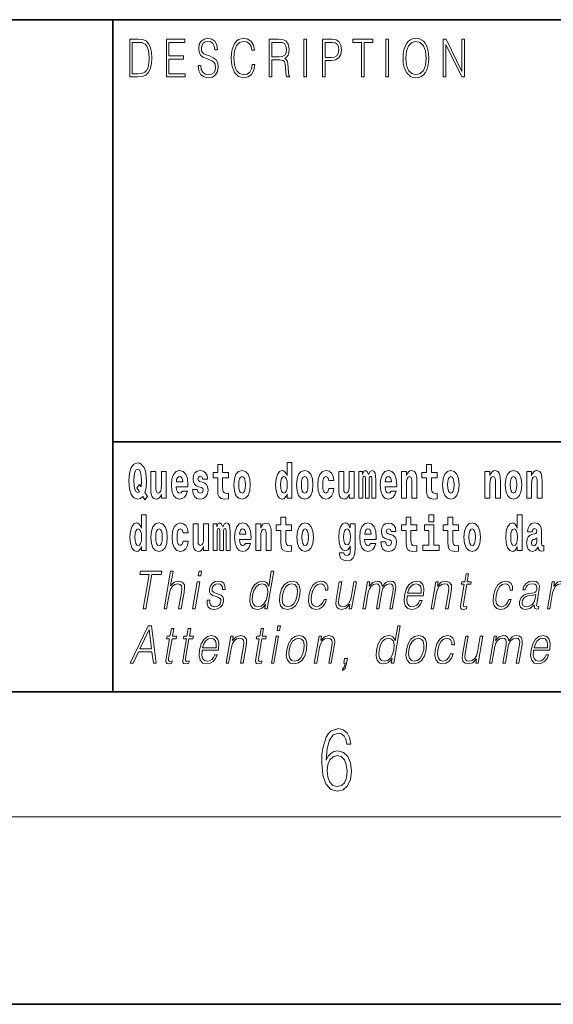
# Model space of a CAD drawing. Extents: x 0 to 420, y 0 to 297.
# Drawn here: x 278 to 295, y 0 to 32 of the extents above; entities that cross this region are included whole.
import ezdxf

# ---------------------------------------------------------------- set-up
doc = ezdxf.new("R2010")
doc.units = 0

msp = doc.modelspace()

# ---------------------------------------------------------------- linework, layer by layer
at = {"color": 7, "lineweight": 35}
for p, q in [((230, 31.5), (410, 31.5)), ((281, 31.5), (281, 10)), ((357.812378, 18), (281, 18)), ((20, 10), (410, 10)), ((230, 10), (410, 10)), ((0, 0), (420, 0))]:
    msp.add_line(p, q, dxfattribs=at)
at = {"color": 7, "lineweight": 13}
msp.add_line((414, 6), (16, 6), dxfattribs=at)
for points in [[(281.754395, 30.873383), (281.542847, 30.873383), (281.542847, 29.673382), (281.79071, 29.673382), (281.94342, 29.681726), (282.059814, 29.725121), (282.139923, 29.808569), (282.200012, 29.928736), (282.236328, 30.083952), (282.24884, 30.275885), (282.236328, 30.454466), (282.203766, 30.603006), (282.149963, 30.721504), (282.078613, 30.808292), (281.959686, 30.863367), (281.815735, 30.873383)], [(282.715332, 29.673382), (283.319916, 29.673382), (283.319916, 29.771852), (282.797943, 29.771852), (282.797943, 30.240837), (283.261078, 30.240837), (283.261078, 30.339306), (282.797943, 30.339306), (282.797943, 30.774912), (283.304901, 30.774912), (283.304901, 30.873383), (282.715332, 30.873383)], [(283.728821, 30.03722), (283.728821, 30.028875), (283.750092, 29.861977), (283.815186, 29.740141), (283.920319, 29.666706), (284.06427, 29.640001), (284.193207, 29.665037), (284.290833, 29.733465), (284.352173, 29.841949), (284.374695, 29.98715), (284.357178, 30.115664), (284.305847, 30.212463), (284.218231, 30.284229), (284.091827, 30.339306), (283.986664, 30.374355), (283.917816, 30.404398), (283.871521, 30.446121), (283.843964, 30.502867), (283.835205, 30.579641), (283.847717, 30.674772), (283.887787, 30.746538), (283.952881, 30.789932), (284.041748, 30.806622), (284.134369, 30.788263), (284.204468, 30.736525), (284.24704, 30.653076), (284.263306, 30.539585), (284.348419, 30.539585), (284.325897, 30.69313), (284.265808, 30.808292), (284.171936, 30.880058), (284.045502, 30.905092), (283.92157, 30.880058), (283.828949, 30.814968), (283.770111, 30.71316), (283.750092, 30.582979), (283.765106, 30.456135), (283.810181, 30.36768), (283.886536, 30.304258), (283.995422, 30.257526), (284.080536, 30.229155), (284.174438, 30.189098), (284.239532, 30.140697), (284.277069, 30.072269), (284.289581, 29.975468), (284.274567, 29.876999), (284.230743, 29.801893), (284.160675, 29.753492), (284.065521, 29.738472), (283.957886, 29.758499), (283.879028, 29.816914), (283.8302, 29.910378), (283.813934, 30.03722)], [(285.462036, 30.065594), (285.437012, 29.927067), (285.380676, 29.823591), (285.296814, 29.760168), (285.189178, 29.738472), (285.05899, 29.773521), (284.961365, 29.876999), (284.898773, 30.047234), (284.877502, 30.277554), (284.898773, 30.504536), (284.960114, 30.669765), (285.056488, 30.771574), (285.186676, 30.806622), (285.289307, 30.786594), (285.370667, 30.729849), (285.427002, 30.639725), (285.453278, 30.522896), (285.534637, 30.522896), (285.504608, 30.679779), (285.433258, 30.799946), (285.325623, 30.87672), (285.186676, 30.905092), (285.023956, 30.861698), (284.95636, 30.809961), (284.898773, 30.738194), (284.819916, 30.541254), (284.798615, 30.41608), (284.792358, 30.275885), (284.798615, 30.132353), (284.819916, 30.007179), (284.897522, 29.8069), (285.021454, 29.681726), (285.184174, 29.640001), (285.328125, 29.670044), (285.438263, 29.751823), (285.510864, 29.885344), (285.543427, 30.065594)], [(286.00238, 29.673382), (286.084991, 29.673382), (286.084991, 30.210794), (286.34787, 30.210794), (286.436737, 30.199112), (286.49057, 30.159056), (286.518097, 30.080614), (286.53186, 29.955441), (286.54187, 29.796886), (286.549408, 29.721783), (286.56192, 29.673382), (286.65329, 29.673382), (286.65329, 29.690071), (286.634521, 29.728458), (286.624512, 29.800224), (286.61322, 29.980474), (286.604462, 30.082283), (286.588196, 30.160725), (286.555664, 30.219139), (286.50058, 30.259195), (286.56192, 30.302589), (286.608215, 30.366011), (286.635773, 30.451128), (286.645782, 30.554605), (286.616974, 30.714828), (286.535614, 30.824982), (286.430481, 30.866707), (286.302795, 30.873383), (286.00238, 30.873383)], [(287.11853, 29.673382), (287.201141, 29.673382), (287.201141, 30.873383), (287.11853, 30.873383)], [(287.708923, 29.673382), (287.791534, 29.673382), (287.791534, 30.194105), (287.983063, 30.194105), (288.129517, 30.214132), (288.23465, 30.277554), (288.297241, 30.384369), (288.318512, 30.536247), (288.299744, 30.683117), (288.243408, 30.788263), (288.152039, 30.851685), (288.023102, 30.873383), (287.708923, 30.873383)], [(288.956482, 29.673382), (289.039093, 29.673382), (289.039093, 30.774912), (289.319489, 30.774912), (289.319489, 30.873383), (288.676086, 30.873383), (288.676086, 30.774912), (288.956482, 30.774912)], [(289.737152, 29.673382), (289.819763, 29.673382), (289.819763, 30.873383), (289.737152, 30.873383)], [(290.288757, 30.272547), (290.295013, 30.130684), (290.317535, 30.007179), (290.400146, 29.808569), (290.530334, 29.683395), (290.610443, 29.651686), (290.700562, 29.640001), (290.789459, 29.651686), (290.869568, 29.683395), (290.940918, 29.735134), (291.001007, 29.808569), (291.048553, 29.898695), (291.083618, 30.007179), (291.104889, 30.130684), (291.113647, 30.272547), (291.10614, 30.412743), (291.083618, 30.536247), (291.048553, 30.644732), (291.001007, 30.736525), (290.940918, 30.808292), (290.869568, 30.860029), (290.789459, 30.89341), (290.700562, 30.905092), (290.610443, 30.89341), (290.530334, 30.860029), (290.460236, 30.808292), (290.400146, 30.736525), (290.317535, 30.536247), (290.295013, 30.411074)], [(291.575134, 29.673382), (291.657745, 29.673382), (291.657745, 30.703146), (292.163452, 29.673382), (292.254822, 29.673382), (292.254822, 30.873383), (292.172211, 30.873383), (292.172211, 29.843618), (291.666504, 30.873383), (291.575134, 30.873383)], [(281.625458, 29.771852), (281.625458, 30.774912), (281.79071, 30.774912), (281.928406, 30.766567), (282.033539, 30.721504), (282.089874, 30.649738), (282.129913, 30.551268), (282.154968, 30.426094), (282.163727, 30.272547), (282.154968, 30.112326), (282.129913, 29.983812), (282.087372, 29.885344), (282.027283, 29.816914), (281.929657, 29.778528), (281.799469, 29.771852)], [(286.084991, 30.309265), (286.084991, 30.774912), (286.319061, 30.774912), (286.416718, 30.768236), (286.493073, 30.733187), (286.54187, 30.656414), (286.560669, 30.551268), (286.545654, 30.439445), (286.503082, 30.364342), (286.42923, 30.320948), (286.324097, 30.309265)], [(287.791534, 30.292576), (287.791534, 30.774912), (288.019348, 30.774912), (288.114471, 30.759892), (288.180817, 30.716497), (288.219635, 30.643063), (288.233398, 30.537916), (288.217133, 30.422756), (288.172058, 30.347652), (288.094452, 30.304258), (287.984314, 30.292576)], [(290.373871, 30.272547), (290.397644, 30.496191), (290.463989, 30.664759), (290.567902, 30.769905), (290.700562, 30.806622), (290.834503, 30.769905), (290.937164, 30.664759), (291.004761, 30.49786), (291.028534, 30.272547), (291.004761, 30.045565), (290.937164, 29.878668), (290.834503, 29.773521), (290.700562, 29.738472), (290.56665, 29.773521), (290.463989, 29.878668), (290.396393, 30.045565)], [(286.57547, 16.325047), (286.57547, 16.193491), (286.734131, 16.193491), (286.734131, 17.331532), (286.57547, 17.331532), (286.57547, 16.914673), (286.543304, 16.985998), (286.507782, 17.036718), (286.467834, 17.065248), (286.421265, 17.074759), (286.336914, 17.043058), (286.270355, 16.954298), (286.227081, 16.811647), (286.211548, 16.61986), (286.227081, 16.426489), (286.270355, 16.282251), (286.336914, 16.193491), (286.421265, 16.163376), (286.468964, 16.172886), (286.508911, 16.201416), (286.543304, 16.252136)], [(282.113037, 16.248966), (282.029816, 16.378937), (282.067535, 16.526344), (282.083069, 16.74349), (282.061981, 16.989168), (282.037567, 17.089024), (282.005402, 17.171444), (281.914429, 17.283981), (281.858948, 17.312511), (281.797913, 17.323606), (281.679199, 17.283981), (281.589325, 17.173031), (281.532745, 16.990753), (281.512787, 16.74349), (281.532745, 16.494644), (281.589325, 16.312366), (281.679199, 16.201416), (281.797913, 16.163376), (281.890015, 16.187151), (281.9599, 16.247381), (282.032013, 16.136431)], [(281.853394, 16.634125), (281.771301, 16.520004), (281.855621, 16.399544), (281.801239, 16.371012), (281.745789, 16.394789), (281.70694, 16.466114), (281.684753, 16.58816), (281.678101, 16.75934), (281.685852, 16.914673), (281.709167, 17.027208), (281.746887, 17.095364), (281.797913, 17.119139), (281.851166, 17.093779), (281.887787, 17.022453), (281.908875, 16.900408), (281.916626, 16.732395), (281.907776, 16.556459)], [(282.714386, 16.193491), (282.714386, 17.044643), (282.555725, 17.044643), (282.555725, 16.621445), (282.550171, 16.504154), (282.533539, 16.421734), (282.501343, 16.372597), (282.452545, 16.356747), (282.409271, 16.371012), (282.387085, 16.415394), (282.379303, 16.486719), (282.378204, 16.583405), (282.378204, 17.044643), (282.219543, 17.044643), (282.219543, 16.527929), (282.223969, 16.374182), (282.246155, 16.260061), (282.297211, 16.190321), (282.389282, 16.164961), (282.442535, 16.174471), (282.486938, 16.201416), (282.523529, 16.250551), (282.555725, 16.323462), (282.555725, 16.193491)], [(283.223633, 16.421734), (283.190369, 16.367842), (283.142639, 16.348822), (283.100494, 16.361502), (283.0672, 16.399544), (283.042786, 16.462944), (283.031708, 16.550119), (283.403381, 16.550119), (283.40448, 16.60718), (283.386749, 16.808477), (283.334595, 16.955883), (283.251373, 17.044643), (283.138214, 17.074759), (283.030579, 17.043058), (282.947388, 16.954298), (282.894104, 16.810062), (282.876373, 16.61986), (282.894104, 16.426489), (282.947388, 16.282251), (283.028381, 16.193491), (283.134888, 16.163376), (283.223633, 16.179226), (283.294647, 16.225191), (283.34903, 16.304441), (283.390076, 16.421734)], [(283.834991, 16.531099), (283.878265, 16.500984), (283.893799, 16.443924), (283.869385, 16.374182), (283.79837, 16.347237), (283.730682, 16.378937), (283.704071, 16.467699), (283.553162, 16.467699), (283.568695, 16.337727), (283.616394, 16.241041), (283.692963, 16.183981), (283.797272, 16.163376), (283.904877, 16.183981), (283.983643, 16.241041), (284.032471, 16.332972), (284.049103, 16.456604), (284.036926, 16.551704), (284.003632, 16.624615), (283.947052, 16.67692), (283.867157, 16.70862), (283.780609, 16.729225), (283.739563, 16.75617), (283.72403, 16.813232), (283.742889, 16.868708), (283.795044, 16.892483), (283.856049, 16.867123), (283.880463, 16.805307), (284.032471, 16.805307), (284.032471, 16.808477), (284.015839, 16.916258), (283.969238, 17.000263), (283.894897, 17.054153), (283.797272, 17.073174), (283.699615, 17.054153), (283.628601, 16.998678), (283.584229, 16.913088), (283.569794, 16.802137), (283.580902, 16.710205), (283.614197, 16.637295), (283.66745, 16.58499), (283.740662, 16.554874)], [(284.703735, 17.016113), (284.514008, 17.016113), (284.514008, 17.264961), (284.357574, 17.264961), (284.357574, 17.016113), (284.208893, 17.016113), (284.208893, 16.838593), (284.357574, 16.838593), (284.357574, 16.459774), (284.367554, 16.323462), (284.403046, 16.231531), (284.470734, 16.180811), (284.57724, 16.163376), (284.703735, 16.171301), (284.703735, 16.351992), (284.630493, 16.345652), (284.570587, 16.358332), (284.535095, 16.396374), (284.518433, 16.458189), (284.514008, 16.540609), (284.514008, 16.838593), (284.703735, 16.838593)], [(284.873474, 16.618275), (284.891235, 16.423319), (284.94339, 16.280666), (285.026581, 16.193491), (285.137543, 16.163376), (285.247375, 16.193491), (285.330597, 16.280666), (285.382751, 16.423319), (285.401611, 16.618275), (285.382751, 16.811647), (285.330597, 16.955883), (285.246277, 17.043058), (285.136444, 17.074759), (285.026581, 17.043058), (284.94339, 16.955883), (284.891235, 16.811647)], [(286.877258, 16.618275), (286.89502, 16.423319), (286.947144, 16.280666), (287.030365, 16.193491), (287.141327, 16.163376), (287.25116, 16.193491), (287.334381, 16.280666), (287.386536, 16.423319), (287.405396, 16.618275), (287.386536, 16.811647), (287.334381, 16.955883), (287.250061, 17.043058), (287.140198, 17.074759), (287.030365, 17.043058), (286.947144, 16.955883), (286.89502, 16.811647)], [(287.915771, 16.497814), (287.884705, 16.393204), (287.821442, 16.355162), (287.777069, 16.371012), (287.743774, 16.421734), (287.723816, 16.505739), (287.717163, 16.621445), (287.723816, 16.735565), (287.744904, 16.819572), (287.778168, 16.868708), (287.821442, 16.886143), (287.884705, 16.852858), (287.914642, 16.76251), (288.071106, 16.76251), (288.047791, 16.892483), (287.997864, 16.990753), (287.922424, 17.052568), (287.824768, 17.074759), (287.713837, 17.041473), (287.629517, 16.949543), (287.575134, 16.805307), (287.557373, 16.61669), (287.575134, 16.429659), (287.62619, 16.287006), (287.707184, 16.195076), (287.814789, 16.163376), (287.91687, 16.187151), (287.995636, 16.252136), (288.047791, 16.358332), (288.071106, 16.497814)], [(288.725708, 16.193491), (288.725708, 17.044643), (288.567047, 17.044643), (288.567047, 16.621445), (288.561493, 16.504154), (288.544861, 16.421734), (288.512665, 16.372597), (288.463867, 16.356747), (288.420593, 16.371012), (288.398407, 16.415394), (288.390625, 16.486719), (288.389526, 16.583405), (288.389526, 17.044643), (288.230865, 17.044643), (288.230865, 16.527929), (288.235291, 16.374182), (288.257477, 16.260061), (288.308533, 16.190321), (288.400604, 16.164961), (288.453857, 16.174471), (288.49826, 16.201416), (288.534851, 16.250551), (288.567047, 16.323462), (288.567047, 16.193491)], [(289.289337, 16.824327), (289.289337, 16.193491), (289.415802, 16.193491), (289.415802, 16.781532), (289.410278, 16.905163), (289.392517, 16.997093), (289.355896, 17.054153), (289.294891, 17.074759), (289.231628, 17.043058), (289.179504, 16.951128), (289.143982, 17.041473), (289.082977, 17.074759), (289.027496, 17.043058), (288.988647, 16.954298), (288.988647, 17.044643), (288.87439, 17.044643), (288.87439, 16.193491), (288.999756, 16.193491), (288.999756, 16.817987), (289.011963, 16.875048), (289.047455, 16.895653), (289.074097, 16.879803), (289.082977, 16.835423), (289.082977, 16.193491), (289.207214, 16.193491), (289.207214, 16.817987), (289.219421, 16.875048), (289.254944, 16.895653), (289.280457, 16.879803), (289.289337, 16.835423)], [(289.902893, 16.421734), (289.869598, 16.367842), (289.821899, 16.348822), (289.779724, 16.361502), (289.74646, 16.399544), (289.722046, 16.462944), (289.710938, 16.550119), (290.082642, 16.550119), (290.08374, 16.60718), (290.065979, 16.808477), (290.013855, 16.955883), (289.930634, 17.044643), (289.817444, 17.074759), (289.709839, 17.043058), (289.626617, 16.954298), (289.573364, 16.810062), (289.555603, 16.61986), (289.573364, 16.426489), (289.626617, 16.282251), (289.707611, 16.193491), (289.814117, 16.163376), (289.902893, 16.179226), (289.973907, 16.225191), (290.028259, 16.304441), (290.069305, 16.421734)], [(290.235748, 17.044643), (290.235748, 16.193491), (290.394409, 16.193491), (290.394409, 16.61669), (290.398834, 16.732395), (290.415497, 16.814817), (290.447662, 16.863953), (290.497589, 16.881388), (290.538635, 16.865538), (290.560822, 16.824327), (290.568604, 16.75617), (290.570801, 16.66741), (290.570801, 16.193491), (290.729462, 16.193491), (290.729462, 16.710205), (290.723938, 16.862368), (290.701752, 16.976488), (290.650696, 17.047813), (290.559723, 17.073174), (290.50647, 17.063663), (290.462097, 17.035133), (290.425476, 16.985998), (290.394409, 16.914673), (290.394409, 17.044643)], [(291.382965, 17.016113), (291.193237, 17.016113), (291.193237, 17.264961), (291.036804, 17.264961), (291.036804, 17.016113), (290.888123, 17.016113), (290.888123, 16.838593), (291.036804, 16.838593), (291.036804, 16.459774), (291.046783, 16.323462), (291.082306, 16.231531), (291.149994, 16.180811), (291.2565, 16.163376), (291.382965, 16.171301), (291.382965, 16.351992), (291.309753, 16.345652), (291.249847, 16.358332), (291.214325, 16.396374), (291.197693, 16.458189), (291.193237, 16.540609), (291.193237, 16.838593), (291.382965, 16.838593)], [(291.552734, 16.618275), (291.570496, 16.423319), (291.62262, 16.280666), (291.705841, 16.193491), (291.816803, 16.163376), (291.926636, 16.193491), (292.009857, 16.280666), (292.062012, 16.423319), (292.080872, 16.618275), (292.062012, 16.811647), (292.009857, 16.955883), (291.925537, 17.043058), (291.815674, 17.074759), (291.705841, 17.043058), (291.62262, 16.955883), (291.570496, 16.811647)], [(292.90744, 17.044643), (292.90744, 16.193491), (293.066101, 16.193491), (293.066101, 16.61669), (293.070557, 16.732395), (293.087189, 16.814817), (293.119354, 16.863953), (293.169281, 16.881388), (293.210327, 16.865538), (293.232544, 16.824327), (293.240295, 16.75617), (293.242523, 16.66741), (293.242523, 16.193491), (293.401184, 16.193491), (293.401184, 16.710205), (293.39563, 16.862368), (293.373444, 16.976488), (293.322388, 17.047813), (293.231415, 17.073174), (293.178162, 17.063663), (293.133789, 17.035133), (293.097168, 16.985998), (293.066101, 16.914673), (293.066101, 17.044643)], [(293.556519, 16.618275), (293.574249, 16.423319), (293.626404, 16.280666), (293.709625, 16.193491), (293.820557, 16.163376), (293.93042, 16.193491), (294.013611, 16.280666), (294.065765, 16.423319), (294.084625, 16.618275), (294.065765, 16.811647), (294.013611, 16.955883), (293.929291, 17.043058), (293.819458, 17.074759), (293.709625, 17.043058), (293.626404, 16.955883), (293.574249, 16.811647)], [(294.243286, 17.044643), (294.243286, 16.193491), (294.401947, 16.193491), (294.401947, 16.61669), (294.406403, 16.732395), (294.423035, 16.814817), (294.4552, 16.863953), (294.505127, 16.881388), (294.546204, 16.865538), (294.56839, 16.824327), (294.576141, 16.75617), (294.578369, 16.66741), (294.578369, 16.193491), (294.73703, 16.193491), (294.73703, 16.710205), (294.731476, 16.862368), (294.70929, 16.976488), (294.658264, 17.047813), (294.567261, 17.073174), (294.514008, 17.063663), (294.469635, 17.035133), (294.433014, 16.985998), (294.401947, 16.914673), (294.401947, 17.044643)], [(283.241394, 16.713375), (283.035034, 16.713375), (283.043915, 16.786285), (283.0672, 16.841763), (283.099365, 16.876633), (283.138214, 16.889313), (283.17926, 16.876633), (283.211426, 16.843348), (283.231415, 16.787872)], [(285.137543, 16.886143), (285.181915, 16.868708), (285.21521, 16.817987), (285.235168, 16.73398), (285.24295, 16.61986), (285.235168, 16.504154), (285.21521, 16.420149), (285.181915, 16.369427), (285.137543, 16.353577), (285.092072, 16.369427), (285.058777, 16.421734), (285.038788, 16.507324), (285.032135, 16.6262), (285.038788, 16.73715), (285.059875, 16.817987), (285.09317, 16.868708)], [(286.474518, 16.884558), (286.519989, 16.867123), (286.553284, 16.817987), (286.57547, 16.73398), (286.583252, 16.61986), (286.57547, 16.504154), (286.553284, 16.420149), (286.51889, 16.369427), (286.474518, 16.353577), (286.431244, 16.369427), (286.397949, 16.420149), (286.376862, 16.504154), (286.370209, 16.61986), (286.376862, 16.73398), (286.397949, 16.816402), (286.431244, 16.867123)], [(287.141327, 16.886143), (287.185699, 16.868708), (287.218994, 16.817987), (287.238953, 16.73398), (287.246735, 16.61986), (287.238953, 16.504154), (287.218994, 16.420149), (287.185699, 16.369427), (287.141327, 16.353577), (287.095825, 16.369427), (287.062561, 16.421734), (287.042572, 16.507324), (287.035919, 16.6262), (287.042572, 16.73715), (287.06366, 16.817987), (287.096954, 16.868708)], [(289.920654, 16.713375), (289.714264, 16.713375), (289.723145, 16.786285), (289.74646, 16.841763), (289.778625, 16.876633), (289.817444, 16.889313), (289.858521, 16.876633), (289.890686, 16.843348), (289.910645, 16.787872)], [(291.816803, 16.886143), (291.861176, 16.868708), (291.89447, 16.817987), (291.914429, 16.73398), (291.922211, 16.61986), (291.914429, 16.504154), (291.89447, 16.420149), (291.861176, 16.369427), (291.816803, 16.353577), (291.771301, 16.369427), (291.738007, 16.421734), (291.718048, 16.507324), (291.711395, 16.6262), (291.718048, 16.73715), (291.739136, 16.817987), (291.7724, 16.868708)], [(293.820557, 16.886143), (293.86496, 16.868708), (293.898224, 16.817987), (293.918213, 16.73398), (293.925964, 16.61986), (293.918213, 16.504154), (293.898224, 16.420149), (293.86496, 16.369427), (293.820557, 16.353577), (293.775085, 16.369427), (293.741791, 16.421734), (293.721832, 16.507324), (293.715179, 16.6262), (293.721832, 16.73715), (293.74292, 16.817987), (293.776184, 16.868708)], [(281.915405, 14.648397), (281.915405, 14.516841), (282.074066, 14.516841), (282.074066, 15.654881), (281.915405, 15.654881), (281.915405, 15.238023), (281.88324, 15.309348), (281.847717, 15.360068), (281.80777, 15.388598), (281.7612, 15.398109), (281.676849, 15.366408), (281.610291, 15.277648), (281.567017, 15.134996), (281.551483, 14.94321), (281.567017, 14.749838), (281.610291, 14.605601), (281.676849, 14.516841), (281.7612, 14.486726), (281.808899, 14.496236), (281.848846, 14.524766), (281.88324, 14.575486)], [(286.7229, 15.339464), (286.533203, 15.339464), (286.533203, 15.588311), (286.37674, 15.588311), (286.37674, 15.339464), (286.228088, 15.339464), (286.228088, 15.161942), (286.37674, 15.161942), (286.37674, 14.783124), (286.386719, 14.646812), (286.422241, 14.554882), (286.489929, 14.504161), (286.596436, 14.486726), (286.7229, 14.494651), (286.7229, 14.675343), (286.649689, 14.669003), (286.589783, 14.681683), (286.55426, 14.719723), (286.537628, 14.781539), (286.533203, 14.863959), (286.533203, 15.161942), (286.7229, 15.161942)], [(290.730469, 15.339464), (290.540741, 15.339464), (290.540741, 15.588311), (290.384308, 15.588311), (290.384308, 15.339464), (290.235626, 15.339464), (290.235626, 15.161942), (290.384308, 15.161942), (290.384308, 14.783124), (290.394287, 14.646812), (290.429779, 14.554882), (290.497467, 14.504162), (290.603973, 14.486727), (290.730469, 14.494652), (290.730469, 14.675344), (290.657227, 14.669003), (290.597321, 14.681684), (290.561829, 14.719724), (290.545166, 14.781539), (290.540741, 14.86396), (290.540741, 15.161942), (290.730469, 15.161942)], [(291.113251, 15.654882), (291.113251, 15.439321), (291.269684, 15.439321), (291.269684, 15.654882)], [(292.066315, 15.339464), (291.876587, 15.339464), (291.876587, 15.588312), (291.720154, 15.588312), (291.720154, 15.339464), (291.571472, 15.339464), (291.571472, 15.161942), (291.720154, 15.161942), (291.720154, 14.783124), (291.730133, 14.646813), (291.765625, 14.554882), (291.833313, 14.504162), (291.939819, 14.486727), (292.066315, 14.494652), (292.066315, 14.675344), (291.993073, 14.669003), (291.933167, 14.681684), (291.897675, 14.719724), (291.881012, 14.781539), (291.876587, 14.86396), (291.876587, 15.161942), (292.066315, 15.161942)], [(293.938049, 14.648398), (293.938049, 14.516842), (294.09671, 14.516842), (294.09671, 15.654882), (293.938049, 15.654882), (293.938049, 15.238024), (293.905884, 15.309349), (293.870361, 15.360069), (293.830444, 15.3886), (293.783844, 15.39811), (293.699524, 15.366409), (293.632935, 15.277649), (293.589661, 15.134997), (293.574127, 14.943211), (293.589661, 14.749839), (293.632935, 14.605603), (293.699524, 14.516842), (293.783844, 14.486727), (293.831543, 14.496237), (293.87149, 14.524767), (293.905884, 14.575487)], [(281.814453, 15.207907), (281.859924, 15.190472), (281.893219, 15.141336), (281.915405, 15.057331), (281.923187, 14.94321), (281.915405, 14.827504), (281.893219, 14.743498), (281.858826, 14.692778), (281.814453, 14.676928), (281.771179, 14.692778), (281.737885, 14.743498), (281.716797, 14.827504), (281.710144, 14.94321), (281.716797, 15.057331), (281.737885, 15.139751), (281.771179, 15.190472)], [(282.217194, 14.941625), (282.234955, 14.746668), (282.287079, 14.604017), (282.3703, 14.516841), (282.481262, 14.486726), (282.591095, 14.516841), (282.674316, 14.604017), (282.726471, 14.746668), (282.745331, 14.941625), (282.726471, 15.134996), (282.674316, 15.279233), (282.589996, 15.366408), (282.480133, 15.398109), (282.3703, 15.366408), (282.287079, 15.279233), (282.234955, 15.134996)], [(282.481262, 15.209493), (282.525635, 15.192058), (282.558929, 15.141336), (282.578888, 15.057331), (282.58667, 14.94321), (282.578888, 14.827504), (282.558929, 14.743498), (282.525635, 14.692778), (282.481262, 14.676928), (282.43576, 14.692778), (282.402496, 14.745083), (282.382507, 14.830674), (282.375854, 14.94955), (282.382507, 15.060501), (282.403595, 15.141336), (282.43689, 15.192057)], [(283.255707, 14.821164), (283.22464, 14.716553), (283.161377, 14.678513), (283.117004, 14.694363), (283.08371, 14.745083), (283.063751, 14.829089), (283.057098, 14.944795), (283.063751, 15.058916), (283.084839, 15.142921), (283.118103, 15.192058), (283.161377, 15.209493), (283.22464, 15.176208), (283.254578, 15.085861), (283.411041, 15.085861), (283.387726, 15.215833), (283.337799, 15.314103), (283.26236, 15.375919), (283.164703, 15.398109), (283.053772, 15.364823), (282.969452, 15.272893), (282.91507, 15.128656), (282.897339, 14.94004), (282.91507, 14.753008), (282.966125, 14.610357), (283.047119, 14.518426), (283.154724, 14.486726), (283.256805, 14.510501), (283.335571, 14.575486), (283.387726, 14.681683), (283.411041, 14.821164)], [(284.065643, 14.516841), (284.065643, 15.367994), (283.906982, 15.367994), (283.906982, 14.944795), (283.901428, 14.827504), (283.884796, 14.745083), (283.8526, 14.695948), (283.803802, 14.680098), (283.760529, 14.694363), (283.738342, 14.738743), (283.73056, 14.810069), (283.729462, 14.906754), (283.729462, 15.367994), (283.570801, 15.367994), (283.570801, 14.851279), (283.575226, 14.697533), (283.597412, 14.583412), (283.648468, 14.513671), (283.74054, 14.488311), (283.793823, 14.497821), (283.838196, 14.524766), (283.874817, 14.573902), (283.906982, 14.646812), (283.906982, 14.516841)], [(284.629272, 15.147676), (284.629272, 14.516841), (284.755768, 14.516841), (284.755768, 15.104881), (284.750214, 15.228513), (284.732452, 15.320443), (284.695831, 15.377504), (284.634827, 15.398109), (284.571564, 15.366409), (284.51944, 15.274478), (284.483917, 15.364824), (284.422913, 15.398109), (284.367432, 15.366409), (284.328583, 15.277648), (284.328583, 15.367994), (284.214325, 15.367994), (284.214325, 14.516841), (284.339691, 14.516841), (284.339691, 15.141336), (284.351898, 15.198398), (284.38739, 15.219003), (284.414032, 15.203153), (284.422913, 15.158772), (284.422913, 14.516841), (284.54718, 14.516841), (284.54718, 15.141336), (284.559357, 15.198398), (284.594879, 15.219003), (284.620392, 15.203153), (284.629272, 15.158772)], [(285.242828, 14.745083), (285.209534, 14.691193), (285.161835, 14.672173), (285.119659, 14.684853), (285.086395, 14.722893), (285.061981, 14.786294), (285.050873, 14.873469), (285.422577, 14.873469), (285.423676, 14.93053), (285.405914, 15.131826), (285.35379, 15.279233), (285.270569, 15.367994), (285.15741, 15.398109), (285.049774, 15.366409), (284.966553, 15.277648), (284.9133, 15.133411), (284.895538, 14.94321), (284.9133, 14.749838), (284.966553, 14.605602), (285.047546, 14.516841), (285.154053, 14.486726), (285.242828, 14.502576), (285.313843, 14.548542), (285.368195, 14.627792), (285.409241, 14.745084)], [(285.26059, 15.036726), (285.054199, 15.036726), (285.06308, 15.109636), (285.086395, 15.165112), (285.118561, 15.199983), (285.15741, 15.212663), (285.198456, 15.199983), (285.230621, 15.166698), (285.25058, 15.111221)], [(285.575684, 15.367994), (285.575684, 14.516841), (285.734344, 14.516841), (285.734344, 14.940041), (285.73877, 15.055746), (285.755432, 15.138167), (285.787598, 15.187303), (285.837524, 15.204738), (285.878571, 15.188888), (285.900757, 15.147677), (285.908539, 15.079521), (285.910767, 14.990761), (285.910767, 14.516841), (286.069427, 14.516841), (286.069427, 15.033556), (286.063873, 15.185718), (286.041687, 15.299838), (285.990631, 15.371164), (285.899658, 15.396524), (285.846405, 15.387014), (285.802032, 15.358484), (285.765411, 15.309348), (285.734344, 15.238023), (285.734344, 15.367994)], [(286.89267, 14.941626), (286.910431, 14.746669), (286.962555, 14.604017), (287.045776, 14.516842), (287.156738, 14.486726), (287.266571, 14.516842), (287.349792, 14.604017), (287.401947, 14.746669), (287.420807, 14.941626), (287.401947, 15.134997), (287.349792, 15.279233), (287.265472, 15.366409), (287.155609, 15.398109), (287.045776, 15.366409), (286.962555, 15.279233), (286.910431, 15.134997)], [(287.156738, 15.209493), (287.201111, 15.192058), (287.234406, 15.141337), (287.254364, 15.057331), (287.262146, 14.943211), (287.254364, 14.827504), (287.234406, 14.743499), (287.201111, 14.692778), (287.156738, 14.676928), (287.111237, 14.692778), (287.077972, 14.745084), (287.057983, 14.830674), (287.051331, 14.949551), (287.057983, 15.060501), (287.079071, 15.141337), (287.112366, 15.192058)], [(288.597992, 14.526352), (288.591339, 14.455026), (288.57135, 14.40272), (288.535858, 14.372605), (288.482605, 14.36151), (288.419342, 14.382115), (288.398285, 14.439176), (288.249603, 14.439176), (288.249603, 14.436006), (288.265137, 14.331395), (288.311737, 14.253729), (288.389404, 14.206179), (288.497009, 14.188744), (288.614624, 14.212519), (288.69339, 14.279089), (288.736664, 14.394795), (288.751099, 14.554882), (288.751099, 15.369579), (288.597992, 15.369579), (288.597992, 15.244363), (288.528076, 15.360069), (288.48703, 15.388599), (288.438202, 15.398109), (288.353882, 15.366409), (288.287323, 15.279234), (288.244049, 15.141337), (288.228516, 14.960646), (288.244049, 14.767274), (288.287323, 14.624622), (288.353882, 14.535862), (288.438202, 14.505747), (288.52475, 14.540617), (288.560272, 14.589752), (288.597992, 14.662663)], [(288.494812, 14.694364), (288.451538, 14.710214), (288.417145, 14.757764), (288.394958, 14.835429), (288.387177, 14.943211), (288.394958, 15.057331), (288.416016, 15.139752), (288.450409, 15.190473), (288.494812, 15.207908), (288.539185, 15.190473), (288.574677, 15.141337), (288.595764, 15.063671), (288.604645, 14.960646), (288.596863, 14.844939), (288.574677, 14.762519), (288.540283, 14.710214)], [(289.250366, 14.745084), (289.217102, 14.691194), (289.169373, 14.672173), (289.127228, 14.684854), (289.093933, 14.722894), (289.069519, 14.786294), (289.058441, 14.87347), (289.430115, 14.87347), (289.431213, 14.930531), (289.413483, 15.131827), (289.361328, 15.279234), (289.278107, 15.367994), (289.164948, 15.398109), (289.057312, 15.366409), (288.974121, 15.277649), (288.920868, 15.133412), (288.903107, 14.943211), (288.920868, 14.749839), (288.974121, 14.605602), (289.055115, 14.516842), (289.161621, 14.486727), (289.250366, 14.502577), (289.321381, 14.548542), (289.375763, 14.627792), (289.416809, 14.745084)], [(289.268127, 15.036726), (289.061768, 15.036726), (289.070648, 15.109637), (289.093933, 15.165112), (289.126099, 15.199983), (289.164948, 15.212663), (289.205994, 15.199983), (289.238159, 15.166698), (289.258148, 15.111222)], [(289.861725, 14.85445), (289.904999, 14.824334), (289.920532, 14.767274), (289.896118, 14.697534), (289.825104, 14.670588), (289.757416, 14.702289), (289.730804, 14.791049), (289.579895, 14.791049), (289.595428, 14.661077), (289.643158, 14.564392), (289.719696, 14.507332), (289.824005, 14.486727), (289.93161, 14.507332), (290.010406, 14.564392), (290.059204, 14.656322), (290.075867, 14.779954), (290.06366, 14.875055), (290.030365, 14.947966), (289.973785, 15.000271), (289.89389, 15.031971), (289.807343, 15.052576), (289.766296, 15.079522), (289.750763, 15.136582), (289.769623, 15.192058), (289.821777, 15.215833), (289.882812, 15.190473), (289.907196, 15.128657), (290.059204, 15.128657), (290.059204, 15.131827), (290.042572, 15.239609), (289.995972, 15.323614), (289.921631, 15.377504), (289.824005, 15.396524), (289.726349, 15.377504), (289.655334, 15.322029), (289.610962, 15.236438), (289.596558, 15.125487), (289.607635, 15.033556), (289.64093, 14.960646), (289.694183, 14.90834), (289.767395, 14.878225)], [(291.440552, 14.692779), (291.269684, 14.692779), (291.269684, 15.339464), (290.968994, 15.339464), (290.968994, 15.161942), (291.113251, 15.161942), (291.113251, 14.692779), (290.923523, 14.692779), (290.923523, 14.516842), (291.440552, 14.516842)], [(292.236084, 14.941626), (292.253815, 14.746669), (292.305969, 14.604017), (292.389191, 14.516842), (292.500122, 14.486727), (292.609985, 14.516842), (292.693176, 14.604017), (292.745331, 14.746669), (292.764191, 14.941626), (292.745331, 15.134997), (292.693176, 15.279234), (292.608856, 15.366409), (292.499023, 15.398109), (292.389191, 15.366409), (292.305969, 15.279234), (292.253815, 15.134997)], [(292.500122, 15.209494), (292.544525, 15.192058), (292.577789, 15.141337), (292.597778, 15.057332), (292.60553, 14.943211), (292.597778, 14.827505), (292.577789, 14.743499), (292.544525, 14.692779), (292.500122, 14.676929), (292.454651, 14.692779), (292.421356, 14.745084), (292.401398, 14.830675), (292.394714, 14.949551), (292.401398, 15.060502), (292.422455, 15.141337), (292.45575, 15.192058)], [(293.837097, 15.207909), (293.882568, 15.190474), (293.915863, 15.141337), (293.938049, 15.057332), (293.945831, 14.943211), (293.938049, 14.827505), (293.915863, 14.743499), (293.88147, 14.692779), (293.837097, 14.676929), (293.793823, 14.692779), (293.760529, 14.743499), (293.739441, 14.827505), (293.732788, 14.943211), (293.739441, 15.057332), (293.760529, 15.139752), (293.793823, 15.190474)], [(294.422913, 15.111222), (294.440674, 15.193644), (294.497253, 15.222174), (294.549408, 15.199984), (294.567139, 15.136582), (294.560486, 15.087447), (294.5383, 15.063672), (294.498352, 15.054162), (294.436218, 15.044652), (294.351898, 15.012952), (294.290894, 14.954306), (294.254272, 14.8703), (294.242065, 14.760934), (294.254272, 14.646813), (294.290894, 14.559637), (294.34967, 14.507332), (294.429565, 14.486727), (294.524994, 14.520012), (294.608215, 14.619868), (294.620392, 14.562807), (294.643707, 14.524767), (294.677002, 14.505747), (294.724701, 14.497822), (294.787933, 14.510502), (294.787933, 14.675344), (294.761322, 14.670588), (294.7258, 14.691194), (294.719147, 14.756179), (294.719147, 15.133412), (294.705841, 15.249119), (294.665894, 15.331539), (294.596008, 15.380675), (294.497253, 15.39811), (294.401825, 15.377505), (294.330811, 15.322029), (294.285339, 15.234854), (294.270905, 15.123902), (294.270905, 15.111222)], [(294.564941, 14.821165), (294.556061, 14.756179), (294.532745, 14.707044), (294.498352, 14.675344), (294.457306, 14.665833), (294.411804, 14.692779), (294.395172, 14.762519), (294.408478, 14.830675), (294.448425, 14.86713), (294.516113, 14.88615), (294.564941, 14.919436)], [(281.9758, 12.653683), (282.063934, 12.653683), (282.255188, 13.755213), (282.554291, 13.755213), (282.571381, 13.853683), (281.885101, 13.853683), (281.868011, 13.755213), (282.167084, 13.755213)], [(282.64447, 12.653683), (282.724579, 12.653683), (282.813263, 13.164392), (282.848816, 13.284559), (282.908539, 13.374684), (282.985168, 13.43143), (283.077057, 13.453127), (283.160645, 13.434768), (283.20401, 13.384698), (283.2146, 13.29958), (283.200409, 13.179413), (283.109131, 12.653683), (283.18924, 12.653683), (283.280823, 13.181082), (283.300568, 13.317939), (283.29422, 13.419746), (283.226807, 13.508203), (283.108429, 13.541582), (282.967957, 13.501527), (282.851532, 13.384698), (282.932983, 13.853683), (282.852844, 13.853683)], [(283.737122, 13.703474), (283.81723, 13.703474), (283.843323, 13.853683), (283.763214, 13.853683)], [(286.153778, 13.853683), (286.073669, 13.853683), (285.989624, 13.369678), (285.958313, 13.443112), (285.914459, 13.498189), (285.854553, 13.5299), (285.780457, 13.541582), (285.648132, 13.509871), (285.535278, 13.421415), (285.447601, 13.277883), (285.392914, 13.08595), (285.380676, 12.892347), (285.41745, 12.750484), (285.496613, 12.660358), (285.616882, 12.630317), (285.695038, 12.642), (285.765656, 12.672042), (285.831024, 12.725449), (285.890778, 12.800553), (285.865295, 12.653683), (285.945404, 12.653683)], [(292.38324, 13.768564), (292.303131, 13.768564), (292.259949, 13.519886), (292.165161, 13.519886), (292.15097, 13.438106), (292.245758, 13.438106), (292.1362, 12.807229), (292.126587, 12.728787), (292.133057, 12.673711), (292.161224, 12.643669), (292.215271, 12.631986), (292.317261, 12.650345), (292.331177, 12.730456), (292.250824, 12.713766), (292.211853, 12.735463), (292.216309, 12.807229), (292.325867, 13.438106), (292.454041, 13.438106), (292.468262, 13.519886), (292.340057, 13.519886)], [(283.55484, 12.653683), (283.634949, 12.653683), (283.785339, 13.519886), (283.705231, 13.519886)], [(284.01944, 12.924058), (284.018311, 12.802222), (284.056824, 12.708759), (284.131104, 12.652014), (284.238129, 12.630317), (284.351105, 12.650345), (284.442596, 12.700415), (284.509613, 12.778856), (284.545685, 12.878996), (284.548004, 12.969121), (284.522186, 13.03588), (284.465179, 13.084281), (284.377045, 13.122667), (284.285828, 13.15104), (284.220276, 13.181082), (284.184357, 13.227814), (284.182983, 13.304586), (284.202484, 13.363001), (284.241608, 13.411402), (284.296204, 13.441443), (284.363678, 13.453127), (284.434784, 13.439775), (284.483154, 13.403057), (284.509064, 13.344643), (284.511444, 13.2662), (284.594238, 13.2662), (284.59021, 13.38136), (284.553192, 13.468147), (284.481018, 13.521555), (284.380371, 13.541582), (284.278076, 13.521555), (284.194611, 13.471485), (284.131287, 13.391374), (284.0979, 13.291235), (284.095764, 13.194434), (284.132538, 13.129343), (284.201569, 13.080943), (284.304382, 13.042556), (284.379852, 13.015852), (284.433685, 12.987479), (284.462494, 12.945755), (284.463196, 12.880665), (284.438263, 12.813906), (284.393524, 12.763836), (284.330292, 12.730456), (284.249512, 12.718773), (284.177338, 12.733794), (284.127167, 12.775518), (284.101074, 12.840609), (284.102234, 12.924058)], [(285.475708, 13.08595), (285.517639, 13.242834), (285.584351, 13.357994), (285.671295, 13.428092), (285.775787, 13.453127), (285.870239, 13.428092), (285.931519, 13.357994), (285.958252, 13.242834), (285.947021, 13.08595), (285.903473, 12.927396), (285.838074, 12.812236), (285.751129, 12.742139), (285.648285, 12.718773), (285.552185, 12.742139), (285.491211, 12.813906), (285.464478, 12.929065)], [(286.347321, 13.08595), (286.33374, 12.892347), (286.371582, 12.748815), (286.45636, 12.660358), (286.586273, 12.631986), (286.726349, 12.662027), (286.841553, 12.748815), (286.927887, 12.892347), (286.984222, 13.08595), (286.995148, 13.279552), (286.958344, 13.421415), (286.873566, 13.509871), (286.744232, 13.541582), (286.603851, 13.509871), (286.488373, 13.421415), (286.400696, 13.277883)], [(286.430115, 13.08595), (286.473389, 13.242834), (286.538757, 13.357994), (286.625702, 13.428092), (286.728882, 13.453127), (286.823334, 13.428092), (286.885925, 13.357994), (286.911316, 13.242834), (286.901428, 13.08595), (286.856537, 12.927396), (286.791443, 12.813906), (286.704498, 12.743808), (286.601624, 12.720442), (286.506897, 12.743808), (286.444305, 12.813906), (286.417267, 12.927396)], [(287.760559, 12.952431), (287.719421, 12.853961), (287.662598, 12.780525), (287.594696, 12.735463), (287.518646, 12.720442), (287.42926, 12.743808), (287.370941, 12.815575), (287.344208, 12.930735), (287.355713, 13.089288), (287.398407, 13.242834), (287.465149, 13.357994), (287.548065, 13.428092), (287.644562, 13.453127), (287.71405, 13.438106), (287.766876, 13.396381), (287.796692, 13.329621), (287.804596, 13.244503), (287.88205, 13.244503), (287.877533, 13.36467), (287.837677, 13.458134), (287.76297, 13.519886), (287.659912, 13.541582), (287.526245, 13.509871), (287.413116, 13.419746), (287.326477, 13.274545), (287.271484, 13.080943), (287.259827, 12.890678), (287.295563, 12.750484), (287.376343, 12.662027), (287.496613, 12.631986), (287.612549, 12.653683), (287.71167, 12.717104), (287.787811, 12.817244), (287.840668, 12.952431)], [(288.793488, 13.519886), (288.713379, 13.519886), (288.62439, 13.007507), (288.587219, 12.885672), (288.528839, 12.795547), (288.450592, 12.737132), (288.359283, 12.718773), (288.281494, 12.732125), (288.235901, 12.777187), (288.220917, 12.852292), (288.23175, 12.960776), (288.328827, 13.519886), (288.248718, 13.519886), (288.147583, 12.93741), (288.137451, 12.802222), (288.164978, 12.70709), (288.228577, 12.650345), (288.329254, 12.630317), (288.470764, 12.668704), (288.589691, 12.792209), (288.565613, 12.653683), (288.643066, 12.653683)], [(289.003326, 12.653683), (289.083435, 12.653683), (289.176453, 13.189426), (289.209686, 13.296242), (289.265564, 13.379691), (289.338928, 13.433099), (289.426544, 13.453127), (289.488312, 13.439775), (289.526733, 13.399719), (289.54184, 13.332959), (289.534973, 13.239496), (289.433258, 12.653683), (289.513367, 12.653683), (289.607544, 13.196103), (289.638855, 13.29958), (289.694458, 13.38136), (289.767517, 13.433099), (289.855133, 13.453127), (289.919556, 13.439775), (289.95993, 13.403057), (289.974274, 13.339636), (289.966644, 13.24951), (289.863159, 12.653683), (289.943298, 12.653683), (290.048187, 13.257855), (290.054962, 13.38136), (290.028931, 13.469816), (289.967438, 13.523224), (289.873169, 13.541582), (289.800354, 13.5299), (289.733429, 13.498189), (289.620605, 13.371346), (289.606384, 13.443112), (289.572937, 13.49652), (289.521301, 13.5299), (289.452576, 13.541582), (289.315521, 13.498189), (289.203583, 13.376353), (289.228485, 13.519886), (289.153717, 13.519886)], [(290.416809, 13.067591), (290.933533, 13.067591), (290.939331, 13.10097), (290.950409, 13.287897), (290.917053, 13.426423), (290.838379, 13.511541), (290.720764, 13.541582), (290.587067, 13.509871), (290.476898, 13.421415), (290.390289, 13.276214), (290.336639, 13.082612), (290.323334, 12.890678), (290.358765, 12.748815), (290.438202, 12.660358), (290.559845, 12.630317), (290.673096, 12.652014), (290.769745, 12.708759), (290.847107, 12.800553), (290.898682, 12.92072), (290.818542, 12.92072), (290.779755, 12.835602), (290.72467, 12.772181), (290.657623, 12.732125), (290.580536, 12.718773), (290.492188, 12.74047), (290.433289, 12.808898), (290.406464, 12.915713), (290.415924, 13.062584)], [(290.431, 13.149371), (290.473053, 13.276214), (290.534973, 13.371346), (290.613495, 13.43143), (290.704041, 13.453127), (290.784393, 13.43143), (290.841003, 13.373015), (290.866943, 13.276214), (290.864929, 13.149371)], [(291.184509, 12.653683), (291.264618, 12.653683), (291.353302, 13.164392), (291.388855, 13.284559), (291.44751, 13.376353), (291.524139, 13.433099), (291.61441, 13.453127), (291.69696, 13.436437), (291.741943, 13.388036), (291.753418, 13.307924), (291.74173, 13.194434), (291.647827, 12.653683), (291.727936, 12.653683), (291.823853, 13.206117), (291.840729, 13.326283), (291.832916, 13.419746), (291.765503, 13.508203), (291.645782, 13.541582), (291.50531, 13.501527), (291.388306, 13.38136), (291.412354, 13.519886), (291.33493, 13.519886)], [(293.668335, 12.952431), (293.627228, 12.853961), (293.570404, 12.780525), (293.502502, 12.735463), (293.426453, 12.720442), (293.337036, 12.743808), (293.278748, 12.815575), (293.252014, 12.930735), (293.263519, 13.089288), (293.306213, 13.242834), (293.372925, 13.357994), (293.455872, 13.428092), (293.552338, 13.453127), (293.621826, 13.438106), (293.674683, 13.396381), (293.704468, 13.329621), (293.712402, 13.244503), (293.789825, 13.244503), (293.785339, 13.36467), (293.745483, 13.458134), (293.670746, 13.519886), (293.567688, 13.541582), (293.434021, 13.509871), (293.320892, 13.419746), (293.234253, 13.274545), (293.179291, 13.080943), (293.167603, 12.890678), (293.203339, 12.750484), (293.284119, 12.662027), (293.404419, 12.631986), (293.520325, 12.653683), (293.619476, 12.717104), (293.695618, 12.817244), (293.748444, 12.952431)], [(294.481781, 12.778856), (294.479462, 12.765505), (294.487854, 12.67538), (294.557404, 12.645338), (294.616272, 12.653683), (294.629303, 12.728787), (294.59964, 12.727118), (294.56012, 12.745477), (294.564148, 12.807229), (294.646179, 13.279552), (294.648254, 13.391374), (294.614655, 13.474823), (294.542969, 13.523224), (294.437988, 13.541582), (294.319702, 13.521555), (294.224396, 13.464809), (294.154297, 13.376353), (294.114258, 13.261193), (294.193024, 13.261193), (294.222198, 13.344643), (294.271362, 13.404726), (294.337524, 13.439775), (294.422638, 13.453127), (294.500732, 13.441443), (294.548035, 13.406395), (294.567261, 13.34798), (294.562134, 13.264531), (294.547791, 13.212792), (294.522858, 13.18442), (294.482574, 13.16773), (294.421204, 13.152709), (294.286407, 13.137689), (294.162262, 13.099301), (294.064392, 13.012514), (294.013763, 12.882334), (294.010468, 12.778856), (294.043579, 12.700415), (294.106995, 12.650345), (294.199921, 12.631986), (294.342224, 12.667034)], [(294.904419, 12.653683), (294.984528, 12.653683), (295.073212, 13.164392), (295.108765, 13.284559), (295.16745, 13.376353), (295.244049, 13.433099), (295.33432, 13.453127), (295.41687, 13.436437), (295.461884, 13.388036), (295.473328, 13.307924), (295.461639, 13.194434), (295.367737, 12.653683), (295.447845, 12.653683), (295.543762, 13.206117), (295.560638, 13.326283), (295.552826, 13.419746), (295.485413, 13.508203), (295.365692, 13.541582), (295.22522, 13.501527), (295.108215, 13.38136), (295.132294, 13.519886), (295.05484, 13.519886)], [(294.535156, 13.109316), (294.51535, 12.987479), (294.476959, 12.873989), (294.413055, 12.79054), (294.326355, 12.737132), (294.22464, 12.720442), (294.161255, 12.732125), (294.11734, 12.763836), (294.095612, 12.815575), (294.096832, 12.884003), (294.116608, 12.944086), (294.154968, 12.995825), (294.209991, 13.03588), (294.2836, 13.067591), (294.423126, 13.079274)], [(281.557465, 10.912071), (281.649597, 10.912071), (281.822845, 11.279248), (282.255432, 11.279248), (282.299835, 10.912071), (282.391968, 10.912071), (282.23584, 12.112071), (282.130371, 12.112071)], [(281.869324, 11.377718), (282.16214, 11.995242), (282.241821, 11.377718)], [(282.95517, 12.026953), (282.875061, 12.026953), (282.831879, 11.778275), (282.737061, 11.778275), (282.72287, 11.696494), (282.817657, 11.696494), (282.708099, 11.065618), (282.698486, 10.987176), (282.704956, 10.932099), (282.733124, 10.902058), (282.78717, 10.890374), (282.88916, 10.908733), (282.903076, 10.988845), (282.822723, 10.972155), (282.783783, 10.993852), (282.788239, 11.065618), (282.897766, 11.696494), (283.02594, 11.696494), (283.040161, 11.778275), (282.911987, 11.778275)], [(283.497009, 12.026953), (283.41687, 12.026953), (283.373688, 11.778275), (283.2789, 11.778275), (283.264709, 11.696494), (283.359497, 11.696494), (283.249939, 11.065618), (283.240326, 10.987176), (283.246796, 10.932099), (283.274963, 10.902058), (283.32901, 10.890374), (283.431, 10.908733), (283.444916, 10.988845), (283.364563, 10.972155), (283.325623, 10.993852), (283.330048, 11.065618), (283.439606, 11.696494), (283.56778, 11.696494), (283.582001, 11.778275), (283.453796, 11.778275)], [(285.826141, 12.026953), (285.746033, 12.026953), (285.70285, 11.778275), (285.608063, 11.778275), (285.593842, 11.696494), (285.68866, 11.696494), (285.579102, 11.065618), (285.569489, 10.987176), (285.575928, 10.932099), (285.604095, 10.902058), (285.658142, 10.890374), (285.760132, 10.908733), (285.774048, 10.988845), (285.693726, 10.972155), (285.654755, 10.993852), (285.65921, 11.065618), (285.768768, 11.696494), (285.896942, 11.696494), (285.911133, 11.778275), (285.782959, 11.778275)], [(286.259216, 11.961863), (286.339325, 11.961863), (286.365417, 12.112071), (286.285309, 12.112071)], [(290.200134, 12.112072), (290.120026, 12.112072), (290.03598, 11.628066), (290.004669, 11.701501), (289.960846, 11.756577), (289.900909, 11.788288), (289.826843, 11.799972), (289.694489, 11.768261), (289.581665, 11.679805), (289.493988, 11.536272), (289.439301, 11.344338), (289.427032, 11.150736), (289.463837, 11.008873), (289.542969, 10.918747), (289.663269, 10.888705), (289.741394, 10.900389), (289.812042, 10.93043), (289.87738, 10.983838), (289.937164, 11.058942), (289.911652, 10.912071), (289.99176, 10.912071)], [(283.85968, 11.325979), (284.376404, 11.325979), (284.382202, 11.359359), (284.393311, 11.546286), (284.359955, 11.684812), (284.28125, 11.76993), (284.163635, 11.799972), (284.029968, 11.768261), (283.9198, 11.679804), (283.83316, 11.534602), (283.77951, 11.341001), (283.766205, 11.149067), (283.801666, 11.007203), (283.881104, 10.918747), (284.002747, 10.888705), (284.115997, 10.910402), (284.212616, 10.967148), (284.289978, 11.058942), (284.341553, 11.179109), (284.261444, 11.179109), (284.222626, 11.09399), (284.167572, 11.030569), (284.100525, 10.990514), (284.023438, 10.977161), (283.935059, 10.998858), (283.87619, 11.067286), (283.849335, 11.174102), (283.858826, 11.320972)], [(283.873901, 11.40776), (283.915955, 11.534602), (283.977875, 11.629735), (284.056396, 11.689818), (284.146942, 11.711515), (284.227295, 11.689818), (284.283905, 11.631404), (284.309814, 11.534602), (284.307831, 11.40776)], [(284.627411, 10.912071), (284.70752, 10.912071), (284.796204, 11.422781), (284.831757, 11.542948), (284.890411, 11.634742), (284.967041, 11.691487), (285.057281, 11.711515), (285.139862, 11.694825), (285.184845, 11.646424), (285.19632, 11.566314), (285.184601, 11.452823), (285.090698, 10.912071), (285.170837, 10.912071), (285.266754, 11.464505), (285.2836, 11.584672), (285.275818, 11.678135), (285.208374, 11.766591), (285.088684, 11.799972), (284.948212, 11.759915), (284.831207, 11.639749), (284.855255, 11.778275), (284.777832, 11.778275)], [(286.076904, 10.912071), (286.157013, 10.912071), (286.307434, 11.778275), (286.227325, 11.778275)], [(286.564301, 11.344338), (286.55072, 11.150736), (286.588531, 11.007203), (286.673309, 10.918747), (286.803253, 10.890374), (286.943329, 10.920416), (287.058533, 11.007203), (287.144867, 11.150736), (287.201172, 11.344338), (287.212097, 11.537941), (287.175323, 11.679804), (287.090546, 11.768261), (286.961182, 11.799972), (286.820831, 11.768261), (286.705322, 11.679804), (286.617645, 11.536272)], [(286.647095, 11.344338), (286.690338, 11.501223), (286.755737, 11.616383), (286.842682, 11.686481), (286.945831, 11.711515), (287.040283, 11.686481), (287.102905, 11.616383), (287.128296, 11.501223), (287.118408, 11.344338), (287.073517, 11.185785), (287.008423, 11.072294), (286.921478, 11.002196), (286.818604, 10.97883), (286.723846, 11.002196), (286.661255, 11.072294), (286.634247, 11.185785)], [(287.448975, 10.912071), (287.529114, 10.912071), (287.617798, 11.422781), (287.653351, 11.542948), (287.712006, 11.634742), (287.788605, 11.691487), (287.878876, 11.711515), (287.961426, 11.694825), (288.006439, 11.646424), (288.017883, 11.566314), (288.006195, 11.452823), (287.912292, 10.912071), (287.992401, 10.912071), (288.088348, 11.464505), (288.105194, 11.584672), (288.097412, 11.678135), (288.029968, 11.766592), (287.910278, 11.799972), (287.769775, 11.759915), (287.652802, 11.639749), (287.676849, 11.778275), (287.599396, 11.778275)], [(289.522064, 11.344338), (289.563995, 11.501223), (289.630737, 11.616383), (289.717682, 11.686481), (289.822174, 11.711515), (289.916626, 11.686481), (289.977875, 11.616383), (290.004608, 11.501223), (289.993408, 11.344338), (289.949829, 11.185785), (289.88446, 11.070625), (289.797516, 11.000527), (289.694641, 10.977161), (289.598572, 11.000527), (289.537598, 11.072294), (289.510864, 11.187454)], [(290.393707, 11.344338), (290.380127, 11.150736), (290.417938, 11.007203), (290.502716, 10.918747), (290.63266, 10.890374), (290.772705, 10.920417), (290.887939, 11.007204), (290.974274, 11.150736), (291.030579, 11.344338), (291.041504, 11.537941), (291.00473, 11.679805), (290.919952, 11.768261), (290.790588, 11.799972), (290.650238, 11.768261), (290.534729, 11.679805), (290.447052, 11.536272)], [(290.476471, 11.344338), (290.519745, 11.501223), (290.585144, 11.616383), (290.672089, 11.686481), (290.775238, 11.711515), (290.86969, 11.686481), (290.932281, 11.616383), (290.957703, 11.501223), (290.947815, 11.344338), (290.902924, 11.185785), (290.837799, 11.072294), (290.750854, 11.002196), (290.64801, 10.978831), (290.553253, 11.002196), (290.490662, 11.072294), (290.463654, 11.185785)], [(291.806915, 11.21082), (291.765808, 11.11235), (291.708984, 11.038915), (291.641083, 10.993852), (291.565033, 10.978831), (291.475616, 11.002196), (291.417328, 11.073963), (291.390594, 11.189123), (291.4021, 11.347676), (291.444794, 11.501223), (291.511505, 11.616383), (291.594452, 11.686481), (291.690918, 11.711515), (291.760406, 11.696494), (291.813263, 11.65477), (291.843048, 11.588011), (291.850983, 11.502892), (291.928406, 11.502892), (291.92392, 11.623059), (291.884064, 11.716522), (291.809326, 11.778275), (291.706299, 11.799972), (291.572601, 11.768261), (291.459473, 11.678136), (291.372864, 11.532934), (291.317871, 11.339332), (291.306183, 11.149067), (291.341919, 11.008873), (291.422699, 10.920417), (291.542999, 10.890375), (291.658905, 10.912071), (291.758057, 10.975492), (291.834198, 11.075632), (291.887054, 11.21082)], [(292.839844, 11.778275), (292.759735, 11.778275), (292.670776, 11.265896), (292.633575, 11.14406), (292.575195, 11.053935), (292.496979, 10.995521), (292.40567, 10.977162), (292.327881, 10.990514), (292.282288, 11.035577), (292.267273, 11.110681), (292.278107, 11.219165), (292.375214, 11.778275), (292.295105, 11.778275), (292.193939, 11.195799), (292.183807, 11.060611), (292.211365, 10.965479), (292.274933, 10.908733), (292.37561, 10.888705), (292.51712, 10.927093), (292.636047, 11.050597), (292.612, 10.912071), (292.689423, 10.912071)], [(293.049683, 10.912071), (293.129791, 10.912071), (293.222839, 11.447816), (293.256073, 11.55463), (293.311951, 11.63808), (293.385315, 11.691487), (293.4729, 11.711515), (293.534668, 11.698163), (293.57312, 11.658108), (293.588226, 11.591349), (293.581329, 11.497885), (293.479614, 10.912071), (293.559723, 10.912071), (293.653931, 11.454492), (293.685242, 11.557968), (293.740814, 11.639749), (293.813904, 11.691487), (293.901489, 11.711515), (293.965942, 11.698163), (294.006287, 11.661446), (294.02066, 11.598024), (294.013, 11.507899), (293.909546, 10.912071), (293.989655, 10.912071), (294.094574, 11.516244), (294.101318, 11.639749), (294.075287, 11.728205), (294.013794, 11.781612), (293.919525, 11.799972), (293.846741, 11.788288), (293.779816, 11.756577), (293.666992, 11.629735), (293.65274, 11.701501), (293.619293, 11.754909), (293.567688, 11.788288), (293.498932, 11.799972), (293.361908, 11.756577), (293.249939, 11.634742), (293.274872, 11.778275), (293.200104, 11.778275)], [(294.463165, 11.32598), (294.979889, 11.32598), (294.985687, 11.35936), (294.996796, 11.546286), (294.963409, 11.684812), (294.884735, 11.76993), (294.76712, 11.799972), (294.633423, 11.768261), (294.523285, 11.679805), (294.436646, 11.534603), (294.382996, 11.341001), (294.36969, 11.149067), (294.405151, 11.007204), (294.484589, 10.918748), (294.606201, 10.888706), (294.719452, 10.910402), (294.816101, 10.967148), (294.893463, 11.058942), (294.945038, 11.17911), (294.864929, 11.17911), (294.826111, 11.093991), (294.771027, 11.030569), (294.70401, 10.990514), (294.626923, 10.977162), (294.538544, 10.998858), (294.479675, 11.067287), (294.45282, 11.174102), (294.462311, 11.320972)], [(294.477386, 11.40776), (294.51944, 11.534603), (294.581329, 11.629735), (294.659882, 11.689818), (294.750427, 11.711515), (294.83078, 11.689818), (294.88739, 11.631404), (294.9133, 11.534603), (294.911316, 11.40776)], [(288.352417, 10.680082), (288.432404, 10.748511), (288.471863, 10.860332), (288.506622, 11.060611), (288.418518, 11.060611), (288.392731, 10.912071), (288.434113, 10.912071), (288.42395, 10.853657), (288.403595, 10.790236), (288.363434, 10.743504)], [(287.828033, 7.809576), (287.857239, 8.182316), (287.930267, 8.454917), (288.049164, 8.619034), (288.209808, 8.674666), (288.316223, 8.649632), (288.401733, 8.582872), (288.46225, 8.471607), (288.49353, 8.326962), (288.620789, 8.326962), (288.579071, 8.532803), (288.495636, 8.688575), (288.372528, 8.785933), (288.21817, 8.822094), (287.990753, 8.749771), (287.898956, 8.66354), (287.823853, 8.543929), (287.719543, 8.199006), (287.694519, 7.979256), (287.686157, 7.726127), (287.717468, 7.333916), (287.813446, 7.050188), (287.971985, 6.874945), (288.186859, 6.819312), (288.372528, 6.8666), (288.514404, 6.991774), (288.604126, 7.192052), (288.637482, 7.456308), (288.606201, 7.726127), (288.516479, 7.929187), (288.378815, 8.057142), (288.199371, 8.10443), (288.076294, 8.084959), (287.97406, 8.026545), (287.890625, 7.93475)], [(287.857239, 7.475779), (287.880188, 7.667712), (287.94696, 7.820703), (288.049164, 7.920842), (288.180603, 7.957003), (288.312042, 7.923624), (288.41217, 7.823484), (288.472687, 7.664931), (288.495636, 7.447963), (288.474762, 7.242121), (288.414276, 7.089131), (288.314117, 6.997337), (288.176422, 6.966739), (288.042908, 7.000119), (287.94278, 7.103039), (287.878113, 7.264374)]]:
    msp.add_lwpolyline(points, close=True, dxfattribs=at)

doc.saveas('drawing.dxf')
